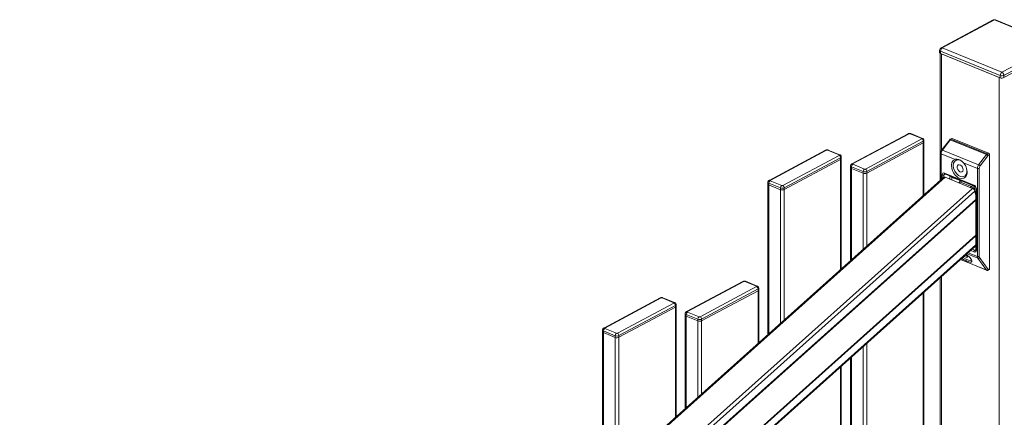
# Model space of a CAD drawing. Extents: x 10 to 847, y 10 to 445.
# Drawn here: x 184 to 214, y 394 to 406 of the extents above; entities that cross this region are included whole.
import ezdxf

# ---------------------------------------------------------------- set-up
doc = ezdxf.new("R2010")
doc.units = 0
doc.header["$LTSCALE"] = 12.7
doc.header["$MEASUREMENT"] = 0
doc.layers.add('TANGENT_LINES', color=7, linetype='Continuous', lineweight=15)
doc.layers.add('Visible', color=7, linetype='Continuous', lineweight=13)

msp = doc.modelspace()

# ---------------------------------------------------------------- linework, layer by layer
at = {"layer": 'TANGENT_LINES'}
for p, q in [((213.7106, 405.8229), (212.1043, 404.9641)), ((215.5473, 405.0718), (213.7106, 405.8229)), ((213.941, 404.213), (215.5473, 405.0718)), ((215.6075, 404.9765), (214.0012, 404.1177)), ((212.0516, 404.8652), (212.0516, 404.7945)), ((213.8883, 404.1141), (212.0516, 404.8652)), ((212.0818, 404.7822), (212.0818, 401.8025)), ((212.1043, 404.9641), (213.941, 404.213)), ((213.8883, 404.0434), (213.8883, 404.1141)), ((214.0012, 404.1177), (214.0012, 404.0469)), ((213.8582, 315.6608), (213.8582, 404.0557)), ((211.083, 402.3208), (209.345, 401.3916)), ((211.4725, 402.1739), (211.1112, 402.3216)), ((209.7364, 401.2315), (211.4744, 402.1607)), ((211.5196, 402.0892), (209.7816, 401.16)), ((211.5196, 402.0892), (211.5196, 402.0362)), ((211.5196, 400.4118), (211.5196, 402.0362)), ((212.3511, 402.1341), (212.1101, 401.8184)), ((213.4652, 401.6785), (212.3511, 402.1341)), ((212.413, 402.1743), (212.3709, 402.1518)), ((212.3709, 402.1518), (213.4849, 401.6962)), ((208.5394, 401.8136), (206.8015, 400.8844)), ((207.1929, 400.7244), (208.9309, 401.6536)), ((208.929, 401.6668), (208.5677, 401.8145)), ((212.0706, 401.7055), (212.0706, 400.9047)), ((212.499, 401.5303), (212.0706, 401.7055)), ((212.1101, 401.8184), (213.2242, 401.3629)), ((213.2242, 401.3629), (213.4652, 401.6785)), ((213.5085, 401.6427), (213.2675, 401.327)), ((213.4849, 401.6962), (213.527, 401.7187)), ((213.5571, 401.671), (213.515, 401.6485)), ((208.976, 401.5821), (207.2381, 400.6529)), ((208.976, 401.5821), (208.976, 401.529)), ((208.976, 401.529), (208.976, 398.1368)), ((209.3469, 401.3784), (209.7082, 401.2306)), ((213.1847, 401.2499), (212.7564, 401.4251)), ((209.3074, 401.3042), (209.3074, 401.2512)), ((209.6687, 401.1565), (209.3074, 401.3042)), ((209.3074, 398.4332), (209.3074, 401.2512)), ((209.6687, 401.1565), (209.6687, 401.1034)), ((209.6687, 398.7564), (209.6687, 401.1034)), ((209.7816, 401.16), (209.7816, 401.107)), ((209.7816, 398.8573), (209.7816, 401.107)), ((212.1007, 400.9316), (212.1007, 401.0518)), ((212.1731, 401.0621), (212.1572, 401.0536)), ((212.1572, 401.0536), (212.1572, 400.9816)), ((212.176, 401.1094), (213.0793, 400.7401)), ((213.1847, 398.539), (213.1847, 401.2499)), ((213.2411, 401.2517), (213.2411, 398.5408)), ((212.1937, 400.9807), (151.7372, 346.9067)), ((206.7639, 400.7971), (206.7639, 400.7441)), ((207.1252, 400.6493), (206.7639, 400.7971)), ((206.7639, 400.7441), (206.7639, 396.1582)), ((206.8034, 400.8712), (207.1647, 400.7235)), ((212.3415, 400.9202), (212.3415, 401.0234)), ((212.398, 400.9847), (212.398, 400.8972)), ((212.6564, 400.8768), (212.413, 400.9763)), ((212.6697, 400.8286), (212.6246, 400.8045)), ((212.6358, 400.8205), (212.6358, 400.832)), ((213.0069, 400.6907), (212.6697, 400.8286)), ((213.0318, 400.7277), (212.6946, 400.8656)), ((213.0368, 400.6359), (151.7372, 345.8078)), ((213.1107, 400.5503), (151.7372, 345.6561)), ((207.1252, 400.6493), (207.1252, 400.5963)), ((207.1252, 400.5963), (207.1252, 396.4813)), ((207.2381, 400.6529), (207.2381, 400.5998)), ((207.2381, 400.5998), (207.2381, 396.5823)), ((212.9618, 400.6666), (213.0069, 400.6907)), ((213.037, 400.643), (213.0294, 400.639)), ((213.037, 400.6358), (213.037, 400.643)), ((213.1242, 400.6855), (213.0729, 400.7065)), ((213.0935, 400.6448), (213.0935, 400.5875)), ((213.1546, 400.6209), (213.1546, 398.7379)), ((213.1409, 400.2991), (151.7372, 345.3779)), ((213.1409, 400.2923), (151.7372, 345.3711)), ((213.1409, 400.2772), (151.7372, 345.356)), ((213.1409, 399.1937), (151.7372, 344.2725)), ((213.1409, 399.1869), (151.7372, 344.2657)), ((213.1409, 399.1717), (151.7372, 344.2505)), ((213.1409, 398.8935), (151.7372, 343.9723)), ((213.199, 398.4858), (212.8684, 398.621)), ((212.9048, 398.6535), (213.1847, 398.539)), ((213.0793, 398.6803), (212.9801, 398.7209)), ((213.0263, 398.7622), (213.1056, 398.7297)), ((213.1056, 398.7297), (213.1405, 398.7484)), ((212.6715, 398.4448), (213.4626, 398.1213)), ((213.4626, 398.1213), (213.199, 398.4858)), ((213.2507, 398.5053), (213.5142, 398.1408)), ((213.525, 398.139), (213.5571, 398.1562)), ((205.9959, 397.7707), (204.2579, 396.8415)), ((206.3854, 397.6238), (206.0241, 397.7716)), ((212.0818, 397.9173), (212.0818, 379.7038)), ((204.6493, 396.6815), (206.3873, 397.6106)), ((206.4325, 397.5391), (204.6945, 396.6099)), ((206.4325, 397.5391), (206.4325, 397.4861)), ((206.4325, 395.8618), (206.4325, 397.4861)), ((211.5196, 378.3131), (211.5196, 397.4145)), ((203.4523, 397.2636), (201.7144, 396.3344)), ((202.1058, 396.1743), (203.8437, 397.1035)), ((203.8419, 397.1167), (203.4805, 397.2645)), ((203.8889, 397.032), (202.1509, 396.1028)), ((203.8889, 397.032), (203.8889, 396.979)), ((203.8889, 396.979), (203.8889, 393.5867)), ((204.2598, 396.8283), (204.6211, 396.6806)), ((204.2203, 396.7542), (204.2203, 396.7011)), ((204.5816, 396.6064), (204.2203, 396.7542)), ((204.2203, 393.8831), (204.2203, 396.7011)), ((204.5816, 396.6064), (204.5816, 396.5534)), ((204.5816, 394.2063), (204.5816, 396.5534)), ((204.6945, 396.6099), (204.6945, 396.5569)), ((204.6945, 394.3073), (204.6945, 396.5569)), ((201.6767, 396.247), (201.6767, 396.194)), ((202.0381, 396.0993), (201.6767, 396.247)), ((201.6767, 396.194), (201.6767, 391.6081)), ((201.7162, 396.3212), (202.0776, 396.1734)), ((202.0381, 396.0993), (202.0381, 396.0462)), ((202.0381, 396.0462), (202.0381, 391.9313)), ((202.1509, 396.1028), (202.1509, 396.0498)), ((202.1509, 396.0498), (202.1509, 392.0322)), ((209.6687, 376.6576), (209.6687, 395.759)), ((209.7816, 376.7586), (209.7816, 395.86)), ((209.3074, 376.3345), (209.3074, 395.4359)), ((208.976, 395.1395), (208.976, 376.0381))]:
    msp.add_line(p, q, dxfattribs=at)
for centre, radius, start, end in [((212.6226, 400.6905), 0.1893, 67.66066, 79.70941), ((212.9276, 400.4757), 0.2727, 57.80456, 67.52969)]:
    msp.add_arc(centre, radius, start, end, dxfattribs=at)
for centre, major_axis, ratio, start_param, end_param in [((213.7106, 405.7522), (0.0377, -0.0705), 0.6653818, 2.4647124, 3.1415927), ((212.1043, 404.8934), (0.0377, -0.0705), 0.6653818, 2.4647124, 3.1415927), ((213.941, 404.1423), (0.0377, -0.0705), 0.6653818, 0.8939161, 2.4647124), ((211.083, 402.2677), (0.0283, -0.0529), 0.6653818, 2.4647124, 3.1415927), ((211.098, 402.3146), (-0.02, 0), 0.4675828, 3.9938033, 5.5645996), ((211.1112, 402.2686), (0.0227, 0.0555), 0.5819221, 0, 0.6125549), ((211.4725, 402.1209), (0.0227, 0.0555), 0.5819221, 6.2817293, 6.8957402), ((211.4594, 402.1669), (-0.02, 0), 0.4675828, 2.423007, 3.9938033), ((211.4744, 402.1077), (0.0283, -0.0529), 0.6653818, 0.8939161, 2.4647124), ((212.3643, 402.1105), (0.0318, -0.0243), 0.3424461, 2.2387374, 3.1415927), ((212.3709, 402.0987), (0.0227, 0.0555), 0.5819221, 0.6125549, 1.1361537), ((212.3709, 402.1164), (0.0189, -0.0353), 0.6653818, 2.4647124, 3.1415366), ((208.5394, 401.7606), (0.0283, -0.0529), 0.6653818, 2.4647124, 3.1415927), ((208.5545, 401.8075), (-0.02, 0), 0.4675828, 3.9938033, 5.5645996), ((208.5677, 401.7615), (0.0227, 0.0555), 0.5819221, 0, 0.6125549), ((208.929, 401.6137), (0.0227, 0.0555), 0.5819221, 6.2817293, 6.8957402), ((208.9158, 401.6597), (-0.02, 0), 0.4675828, 2.423007, 3.9938033), ((208.9309, 401.6005), (0.0283, -0.0529), 0.6653818, 0.8939161, 2.4647124), ((212.1496, 401.7477), (0.0454, 0.1111), 0.5819221, 1.1361537, 2.1833512), ((212.1233, 401.7949), (0.0318, -0.0243), 0.3424461, 2.2387374, 3.1415927), ((213.4783, 401.655), (0.0318, -0.0243), 0.3424461, 0.6679411, 2.2387374), ((213.4849, 401.6609), (0.0189, -0.0353), 0.6653818, 0.8939161, 2.4647124), ((213.515, 401.6309), (0.0076, 0.0185), 0.5819221, 0.6125549, 1.1361537), ((209.3469, 401.3253), (0.0227, 0.0555), 0.5819221, 0.6125549, 2.1833512), ((209.345, 401.3385), (0.0283, -0.0529), 0.6653818, 2.4647124, 3.1442743), ((209.3601, 401.3854), (-0.02, 0), 0.4675828, 5.5645996, 7.135396), ((213.2374, 401.3393), (0.0318, -0.0243), 0.3424461, 0.6679411, 2.2387374), ((209.7082, 401.1776), (0.0227, 0.0555), 0.5819221, 0.6125549, 2.1833512), ((209.7214, 401.2377), (-0.02, 0), 0.4675828, 0.8522107, 2.423007), ((209.7364, 401.1785), (0.0283, -0.0529), 0.6653818, 0.8939161, 2.4647124), ((212.2024, 401.0351), (0.0283, -0.0529), 0.6653818, 3.1480758, 4.0355087), ((213.2938, 401.2798), (0.0303, 0.074), 0.5819221, 1.1361537, 2.1833512), ((206.8034, 400.8182), (0.0227, 0.0555), 0.5819221, 0.6125549, 2.1833512), ((206.8015, 400.8314), (0.0283, -0.0529), 0.6653818, 2.4647124, 3.1442743), ((206.8165, 400.8783), (-0.02, 0), 0.4675828, 5.5645996, 7.135396), ((212.4111, 400.9918), (0.0116, 0.0163), 0.4465479, 1.5259894, 2.3030898), ((212.4262, 400.9834), (0.0076, 0.0185), 0.5819221, 1.3186236, 2.1833512), ((212.6095, 400.8179), (-0.04, 0), 0.4675828, 3.5784813, 3.9938033), ((212.6697, 400.7933), (0.0189, -0.0353), 0.6653818, 2.4647124, 3.1415927), ((212.6696, 400.8838), (0.0076, 0.0185), 0.5819221, 1.3186236, 2.1833512), ((212.6697, 400.864), (0.0151, 0.037), 0.5819221, 3.7541475, 4.9896754), ((212.707, 400.8665), (0.0076, 0.0185), 0.5819221, 1.2179754, 1.8480828), ((213.0069, 400.7261), (0.0151, 0.037), 0.5819221, 3.7541475, 4.9896754), ((213.0442, 400.7286), (0.0076, 0.0185), 0.5819221, 1.2179754, 1.8480828), ((207.1647, 400.6705), (0.0227, 0.0555), 0.5819221, 0.6125549, 2.1833512), ((207.1778, 400.7305), (-0.02, 0), 0.4675828, 0.8522107, 2.423007), ((207.1929, 400.6713), (0.0283, -0.0529), 0.6653818, 0.8939161, 2.4647124), ((213.0069, 400.6554), (0.0189, -0.0353), 0.6653818, 0.8939161, 2.4647124), ((213.086, 400.7135), (0.0076, 0.0185), 0.5819221, 1.3186236, 2.1833512), ((213.1056, 398.7828), (0.0283, -0.0529), 0.6653818, 5.6063051, 6.2896685), ((213.2938, 398.5689), (0.0303, 0.074), 0.5819221, 2.1833512, 2.7942165), ((213.525, 398.1567), (0.0076, 0.0185), 0.5819221, 2.7942165, 3.7541475), ((205.9959, 397.7177), (0.0283, -0.0529), 0.6653818, 2.4647124, 3.1415927), ((206.0109, 397.7646), (-0.02, 0), 0.4675828, 3.9938033, 5.5645996), ((206.0241, 397.7186), (0.0227, 0.0555), 0.5819221, 0, 0.6125549), ((206.3854, 397.5708), (0.0227, 0.0555), 0.5819221, 6.2817293, 6.8957402), ((206.3722, 397.6168), (-0.02, 0), 0.4675828, 2.423007, 3.9938033), ((206.3873, 397.5576), (0.0283, -0.0529), 0.6653818, 0.8939161, 2.4647124), ((203.4523, 397.2105), (0.0283, -0.0529), 0.6653818, 2.4647124, 3.1415927), ((203.4674, 397.2574), (-0.02, 0), 0.4675828, 3.9938033, 5.5645996), ((203.4805, 397.2114), (0.0227, 0.0555), 0.5819221, 0, 0.6125549), ((203.8419, 397.0637), (0.0227, 0.0555), 0.5819221, 6.2817293, 6.8957402), ((203.8287, 397.1097), (-0.02, 0), 0.4675828, 2.423007, 3.9938033), ((203.8437, 397.0505), (0.0283, -0.0529), 0.6653818, 0.8939161, 2.4647124), ((204.2598, 396.7753), (0.0227, 0.0555), 0.5819221, 0.6125549, 2.1833512), ((204.2579, 396.7885), (0.0283, -0.0529), 0.6653818, 2.4647124, 3.1442743), ((204.273, 396.8354), (-0.02, 0), 0.4675828, 5.5645996, 7.135396), ((204.6211, 396.6275), (0.0227, 0.0555), 0.5819221, 0.6125549, 2.1833512), ((204.6343, 396.6876), (-0.02, 0), 0.4675828, 0.8522107, 2.423007), ((204.6493, 396.6284), (0.0283, -0.0529), 0.6653818, 0.8939161, 2.4647124), ((201.7162, 396.2682), (0.0227, 0.0555), 0.5819221, 0.6125549, 2.1833512), ((201.7144, 396.2814), (0.0283, -0.0529), 0.6653818, 2.4647124, 3.1442743), ((201.7294, 396.3282), (-0.02, 0), 0.4675828, 5.5645996, 7.135396), ((202.0776, 396.1204), (0.0227, 0.0555), 0.5819221, 0.6125549, 2.1833512), ((202.0907, 396.1805), (-0.02, 0), 0.4675828, 0.8522107, 2.423007), ((202.1058, 396.1213), (0.0283, -0.0529), 0.6653818, 0.8939161, 2.4647124)]:
    msp.add_ellipse(centre, major_axis=major_axis, ratio=ratio, start_param=start_param, end_param=end_param, dxfattribs=at)
at = {"layer": 'TANGENT_LINES', "extrusion": (0, 0, -1)}
for centre, major_axis, ratio, start_param, end_param in [((213.7106, 405.7522), (-0.0303, -0.074), 0.5819221, 2.5290378, 3.1415927), ((212.1043, 404.8934), (0.08, 0), 0.4675828, 2.289382, 3.1415927), ((212.1043, 404.8934), (-0.0303, -0.074), 0.5819221, 0.9582414, 2.5290378), ((213.941, 404.1423), (-0.0303, -0.074), 0.5819221, 0.9582414, 2.5290378), ((213.941, 404.1423), (0.08, 0), 0.4675828, 0.7185857, 2.289382), ((211.4594, 402.1138), (0.08, 0), 0.4675828, 6.2822423, 7.001771), ((212.097, 401.7195), (0.04, 0), 0.4675828, 2.289382, 3.1412274), ((213.4849, 401.6432), (-0.0227, -0.0555), 0.5819221, 2.005439, 2.5290378), ((208.9158, 401.6067), (0.08, 0), 0.4675828, 6.2822423, 7.001771), ((209.3601, 401.3324), (0.08, 0), 0.4675828, 2.289382, 3.1406497), ((213.2637, 401.2921), (-0.0454, -0.1111), 0.5819221, 0.9582414, 2.005439), ((209.7214, 401.1846), (0.08, 0), 0.4675828, 0.7185857, 2.289382), ((212.176, 401.021), (-0.0471, 0.0882), 0.6653818, 5.3892692, 6.9600656), ((212.1271, 401.0659), (0.04, 0), 0.4675828, 0.7185857, 2.289382), ((212.2183, 401.0436), (-0.0283, 0.0529), 0.6653818, 5.3892692, 5.9923982), ((212.1731, 401.2212), (-0.0681, -0.1666), 0.5819221, 5.4374273, 5.6706304), ((212.2024, 401.1235), (-0.0151, -0.037), 0.5819221, 0, 0.9582414), ((213.211, 401.264), (0.04, 0), 0.4675828, 0.7185857, 2.289382), ((206.8165, 400.8253), (0.08, 0), 0.4675828, 2.289382, 3.1406497), ((212.413, 401.0471), (-0.0377, 0.0705), 0.6653818, 3.8184729, 4.0711532), ((212.696, 400.8073), (-0.0377, 0.0705), 0.6653818, 5.3892692, 6.2422328), ((213.0793, 400.6517), (-0.0471, 0.0882), 0.6653818, 0.6768802, 2.2476766), ((213.1056, 400.7541), (-0.0151, -0.037), 0.5819221, 0.0112909, 0.9582414), ((207.1778, 400.6775), (0.08, 0), 0.4675828, 0.7185857, 2.289382), ((213.0672, 400.6307), (0.04, 0), 0.4675828, 3.8601783, 5.4309746), ((213.0333, 400.6694), (-0.0377, 0.0705), 0.6653818, 1.394713, 2.2476766), ((213.1809, 400.635), (0.04, 0), 0.4675828, 2.289382, 3.1297644), ((213.0793, 398.7687), (-0.0471, 0.0882), 0.6653818, 2.2476766, 3.8184729), ((213.1056, 398.6944), (-0.0151, -0.037), 0.5819221, 0.9582414, 2.5290378), ((213.1809, 398.752), (0.04, 0), 0.4675828, 2.289382, 3.1415927), ((213.211, 398.5531), (0.04, 0), 0.4675828, 0.7185857, 2.289382), ((213.2637, 398.5812), (-0.0454, -0.1111), 0.5819221, 0.3473762, 0.9582414), ((213.2205, 398.5176), (0.0324, 0.0234), 0.7646688, 1.1267293, 2.6975256), ((213.4841, 398.1531), (0.0324, 0.0234), 0.7646688, 1.1267293, 2.6975256), ((213.4949, 398.169), (-0.0227, -0.0555), 0.5819221, 0.000079, 0.3473762), ((213.4949, 398.1513), (-0.0189, 0.0353), 0.6653818, 2.2476766, 3.1421024), ((206.3722, 397.5638), (0.08, 0), 0.4675828, 6.2822423, 7.001771), ((203.8287, 397.0566), (0.08, 0), 0.4675828, 6.2822423, 7.001771), ((204.273, 396.7823), (0.08, 0), 0.4675828, 2.289382, 3.1406497), ((204.6343, 396.6346), (0.08, 0), 0.4675828, 0.7185857, 2.289382), ((201.7294, 396.2752), (0.08, 0), 0.4675828, 2.289382, 3.1406497), ((202.0907, 396.1274), (0.08, 0), 0.4675828, 0.7185857, 2.289382)]:
    msp.add_ellipse(centre, major_axis=major_axis, ratio=ratio, start_param=start_param, end_param=end_param, dxfattribs=at)
at = {"layer": 'Visible'}
for p, q in [((213.6729, 405.8227), (212.0666, 404.9639)), ((215.5776, 405.0751), (213.7409, 405.8262)), ((212.0243, 404.8934), (212.0243, 404.8226)), ((212.0408, 404.7999), (212.0408, 400.878)), ((212.0516, 404.7945), (213.8883, 404.0434)), ((212.0818, 404.7822), (213.8582, 404.0557)), ((214.0012, 404.0469), (215.6075, 404.9057)), ((211.0547, 402.3206), (209.3167, 401.3914)), ((211.4952, 402.1764), (211.1339, 402.3241)), ((209.7816, 401.107), (211.5196, 402.0362)), ((209.7816, 401.107), (211.5196, 402.0362)), ((211.5394, 402.0608), (211.5394, 402.1138)), ((211.5394, 400.4295), (211.5394, 402.0608)), ((212.3325, 402.1348), (212.0915, 401.8191)), ((212.3941, 402.1742), (212.352, 402.1517)), ((212.413, 402.1743), (213.527, 401.7187)), ((208.5111, 401.8135), (206.7732, 400.8843)), ((208.9517, 401.6693), (208.5904, 401.817)), ((212.057, 401.7195), (212.057, 400.8925)), ((212.0915, 401.8191), (212.0808, 401.8032)), ((213.5571, 398.1562), (213.5571, 401.671)), ((208.976, 401.529), (207.2381, 400.5998)), ((207.2381, 400.5998), (208.976, 401.529)), ((208.9958, 401.5537), (208.9958, 401.6067)), ((208.9958, 398.1545), (208.9958, 401.5537)), ((209.2801, 401.3324), (209.2801, 401.2793)), ((212.7271, 401.4556), (212.705, 401.4746)), ((212.7564, 401.4251), (212.7271, 401.4556)), ((209.2801, 401.2793), (209.2801, 398.4087)), ((209.3074, 401.2512), (209.6687, 401.1034)), ((209.3074, 401.2512), (209.6687, 401.1034)), ((212.1816, 401.0883), (212.1872, 401.0865)), ((212.1872, 401.0865), (213.0905, 400.7171)), ((212.154, 400.9793), (151.7372, 346.9408)), ((206.7365, 400.8253), (206.7365, 400.7722)), ((206.7365, 400.7722), (206.7365, 396.1337)), ((207.1252, 400.5963), (206.7639, 400.7441)), ((206.7639, 400.7441), (207.1252, 400.5963)), ((213.0368, 400.6359), (212.1937, 400.9807)), ((212.6509, 400.8285), (212.614, 400.8088)), ((213.1409, 400.4148), (213.1107, 400.5503)), ((213.1409, 400.635), (213.1409, 398.752)), ((151.7372, 345.375), (213.1409, 400.2963)), ((151.7372, 344.2696), (213.1409, 399.1908)), ((151.7372, 343.9434), (213.1409, 398.8647)), ((212.6685, 398.4421), (213.4722, 398.1134)), ((213.5138, 398.116), (213.5459, 398.1332)), ((205.9676, 397.7706), (204.2296, 396.8414)), ((206.4081, 397.6263), (206.0468, 397.7741)), ((212.0408, 397.8806), (212.0408, 378.7792)), ((204.6945, 396.5569), (206.4325, 397.4861)), ((204.6945, 396.5569), (206.4325, 397.4861)), ((206.4522, 397.5107), (206.4522, 397.5638)), ((206.4522, 395.8794), (206.4522, 397.5107)), ((211.5394, 378.3308), (211.5394, 397.4322)), ((203.424, 397.2635), (201.6861, 396.3343)), ((203.8646, 397.1192), (203.5033, 397.267)), ((202.1509, 396.0498), (203.8889, 396.979)), ((203.8889, 396.979), (202.1509, 396.0498)), ((203.9087, 397.0036), (203.9087, 397.0566)), ((203.9087, 393.6044), (203.9087, 397.0036)), ((204.193, 396.7823), (204.193, 396.7293)), ((204.193, 396.7293), (204.193, 393.8587)), ((204.2203, 396.7011), (204.5816, 396.5534)), ((204.2203, 396.7011), (204.5816, 396.5534)), ((201.6494, 396.2752), (201.6494, 396.2222)), ((201.6494, 396.2222), (201.6494, 391.5837)), ((201.6767, 396.194), (202.0381, 396.0462)), ((202.0381, 396.0462), (201.6767, 396.194)), ((209.2801, 395.4114), (209.2801, 376.31)), ((208.9958, 376.0557), (208.9958, 395.1571))]:
    msp.add_line(p, q, dxfattribs=at)
for centre, radius, start, end in [((213.7106, 405.7522), 0.08, 67.75871, 118.13091), ((212.1043, 404.8934), 0.08, 118.13091, 180), ((212.3809, 402.0986), 0.0605, 118.91661, 143.30397)]:
    msp.add_arc(centre, radius, start, end, dxfattribs=at)
at = {"layer": 'Visible', "extrusion": (0, 0, -1)}
for centre, major_axis, ratio, start_param, end_param in [((212.1043, 404.8226), (0.08, 0), 0.4675828, 2.289382, 3.1415927), ((213.941, 404.0716), (0.08, 0), 0.4675828, 0.7185857, 2.289382), ((211.4594, 402.0608), (0.08, 0), 0.4675828, 0, 0.7185857), ((212.413, 402.1389), (-0.0189, 0.0353), 0.6653818, 0, 0.6768802), ((213.527, 401.6834), (-0.0189, 0.0353), 0.6653818, 0.6768802, 2.2476766), ((208.9158, 401.5537), (0.08, 0), 0.4675828, 0, 0.7185857), ((208.9158, 401.5537), (0.08, 0), 0.4675828, 0, 0.7185857), ((212.6277, 401.2386), (-0.1509, 0.2822), 0.6653818, 1.2405512, 6.3963946), ((206.8165, 400.7722), (0.08, 0), 0.4675828, 2.289382, 3.1415927), ((207.1778, 400.6245), (0.08, 0), 0.4675828, 0.7185857, 2.289382), ((212.7801, 398.5842), (-0.2318, 0.1571), 0.2768544, 3.177685, 4.6657359), ((212.7801, 398.5842), (-0.0993, 0.0673), 0.2768544, 1.9130215, 4.5085188), ((213.527, 398.1685), (-0.0189, 0.0353), 0.6653818, 2.2476766, 3.1415927), ((206.3722, 397.5107), (0.08, 0), 0.4675828, 0, 0.7185857), ((203.8287, 397.0036), (0.08, 0), 0.4675828, 0, 0.7185857), ((203.8287, 397.0036), (0.08, 0), 0.4675828, 0, 0.7185857), ((201.7294, 396.2222), (0.08, 0), 0.4675828, 2.289382, 3.1415927), ((202.0907, 396.0744), (0.08, 0), 0.4675828, 0.7185857, 2.289382)]:
    msp.add_ellipse(centre, major_axis=major_axis, ratio=ratio, start_param=start_param, end_param=end_param, dxfattribs=at)
at = {"layer": 'Visible'}
for centre, major_axis, ratio, start_param, end_param in [((211.4594, 402.0608), (-0.08, 0), 0.4675828, 2.423007, 3.1415927), ((212.654, 401.2527), (0.132, -0.2469), 0.6653818, 2.0413189, 7.3483343), ((209.3601, 401.2793), (-0.08, 0), 0.4675828, 0, 0.8522107), ((209.3601, 401.2793), (-0.08, 0), 0.4675828, 0, 0.8522107), ((209.7214, 401.1316), (-0.08, 0), 0.4675828, 0.8522107, 2.423007), ((209.7214, 401.1316), (-0.08, 0), 0.4675828, 0.8522107, 2.423007), ((206.8165, 400.7722), (-0.08, 0), 0.4675828, 0, 0.8522107), ((212.2074, 400.9197), (0.0533, -0.0596), 0.5216901, 2.3214248, 3.1415927), ((207.1778, 400.6245), (-0.08, 0), 0.4675828, 0.8522107, 2.423007), ((213.0504, 400.5749), (0.0533, -0.0596), 0.5216901, 0.7506285, 2.3214248), ((212.7585, 398.5523), (0.2549, -0.1729), 0.2768544, 4.7171848, 7.7108307), ((206.3722, 397.5107), (-0.08, 0), 0.4675828, 2.423007, 3.1415927), ((204.273, 396.7293), (-0.08, 0), 0.4675828, 0, 0.8522107), ((204.273, 396.7293), (-0.08, 0), 0.4675828, 0, 0.8522107), ((204.6343, 396.5815), (-0.08, 0), 0.4675828, 0.8522107, 2.423007), ((204.6343, 396.5815), (-0.08, 0), 0.4675828, 0.8522107, 2.423007), ((201.7294, 396.2222), (-0.08, 0), 0.4675828, 0, 0.8522107), ((202.0907, 396.0744), (-0.08, 0), 0.4675828, 0.8522107, 2.423007)]:
    msp.add_ellipse(centre, major_axis=major_axis, ratio=ratio, start_param=start_param, end_param=end_param, dxfattribs=at)
msp.add_ellipse((212.654, 401.2527), major_axis=(0.0566, -0.1058), ratio=0.6653818, dxfattribs=at)
for points, knots in [([(211.1339, 402.3241), (211.1276, 402.3263), (211.1139, 402.3309), (211.084, 402.3321), (211.0646, 402.3245), (211.0547, 402.3206)], [0, 0, 0, 0, 0.2922636, 0.6388416, 1, 1, 1, 1]), ([(211.5394, 402.1141), (211.5385, 402.1218), (211.5368, 402.1369), (211.5257, 402.1551), (211.5116, 402.1685), (211.5006, 402.1738), (211.4952, 402.1764)], [0, 0, 0, 0, 0.2660126, 0.5201, 0.7639737, 1, 1, 1, 1]), ([(208.5904, 401.817), (208.5841, 401.8191), (208.5704, 401.8237), (208.5404, 401.825), (208.521, 401.8174), (208.5111, 401.8135)], [0, 0, 0, 0, 0.2922636, 0.6388416, 1, 1, 1, 1]), ([(208.9958, 401.6069), (208.9949, 401.6146), (208.9933, 401.6297), (208.9821, 401.6479), (208.968, 401.6614), (208.9571, 401.6667), (208.9517, 401.6693)], [0, 0, 0, 0, 0.2660126, 0.5201, 0.7639737, 1, 1, 1, 1]), ([(212.0808, 401.8032), (212.0777, 401.798), (212.0701, 401.7853), (212.0571, 401.7414), (212.057, 401.7259), (212.057, 401.7195)], [0, 0, 0, 0, 0.2852907, 0.7072969, 1, 1, 1, 1]), ([(209.3167, 401.3914), (209.3097, 401.3866), (209.296, 401.3771), (209.2837, 401.3594), (209.2799, 401.3346), (209.28, 401.3326), (209.2801, 401.3321)], [0, 0, 0, 0, 0.3109288, 0.6098116, 0.9121196, 1, 1, 1, 1]), ([(212.705, 401.4746), (212.6772, 401.4945), (212.6222, 401.5336), (212.5151, 401.5366), (212.5025, 401.5317), (212.499, 401.5303)], [0, 0, 0, 0, 0.4259742, 0.8404212, 1, 1, 1, 1]), ([(212.174, 401.088), (212.1741, 401.0881), (212.1742, 401.0883), (212.1802, 401.0887), (212.1812, 401.0884), (212.1816, 401.0883)], [0, 0, 0, 0, 0.1141038, 0.7004365, 1, 1, 1, 1]), ([(206.7732, 400.8843), (206.7662, 400.8795), (206.7525, 400.87), (206.7402, 400.8522), (206.7364, 400.8275), (206.7365, 400.8255), (206.7365, 400.825)], [0, 0, 0, 0, 0.3109288, 0.6098116, 0.9121196, 1, 1, 1, 1]), ([(212.398, 400.9847), (212.3952, 400.9872), (212.3894, 400.9923), (212.3797, 401.0018), (212.3742, 401.0077), (212.3716, 401.0106)], [0, 0, 0, 0, 0.3207384, 0.6710256, 1, 1, 1, 1]), ([(212.6518, 400.8292), (212.6516, 400.8291), (212.6512, 400.8287), (212.6509, 400.8286), (212.6508, 400.8285)], [0, 0, 0, 0, 0.5560868, 1, 1, 1, 1]), ([(213.0905, 400.7171), (213.0945, 400.7151), (213.1033, 400.7107), (213.1168, 400.6972), (213.1221, 400.6895), (213.1245, 400.6859)], [0, 0, 0, 0, 0.3193024, 0.6868876, 1, 1, 1, 1]), ([(213.1245, 400.6859), (213.1258, 400.684), (213.1291, 400.6787), (213.1382, 400.659), (213.1409, 400.6406), (213.1409, 400.6364), (213.1409, 400.635)], [0, 0, 0, 0, 0.2004546, 0.5346417, 0.8408903, 1, 1, 1, 1]), ([(213.1409, 398.752), (213.1406, 398.7474), (213.1401, 398.7393), (213.1366, 398.7319), (213.1347, 398.7304), (213.134, 398.7299)], [0, 0, 0, 0, 0.4458709, 0.786503, 1, 1, 1, 1]), ([(213.4722, 398.1135), (213.4746, 398.1125), (213.4804, 398.1104), (213.4978, 398.1091), (213.5084, 398.1137), (213.5138, 398.116)], [0, 0, 0, 0, 0.2594048, 0.6258742, 1, 1, 1, 1]), ([(206.0468, 397.7741), (206.0405, 397.7762), (206.0268, 397.7808), (205.9969, 397.7821), (205.9775, 397.7745), (205.9676, 397.7706)], [0, 0, 0, 0, 0.2922636, 0.6388416, 1, 1, 1, 1]), ([(206.4522, 397.564), (206.4514, 397.5717), (206.4497, 397.5868), (206.4386, 397.605), (206.4245, 397.6185), (206.4135, 397.6237), (206.4081, 397.6263)], [0, 0, 0, 0, 0.2660126, 0.5201, 0.7639737, 1, 1, 1, 1]), ([(203.5033, 397.267), (203.497, 397.2691), (203.4833, 397.2737), (203.4533, 397.2749), (203.4339, 397.2673), (203.424, 397.2635)], [0, 0, 0, 0, 0.2922636, 0.6388416, 1, 1, 1, 1]), ([(203.9087, 397.0569), (203.9078, 397.0646), (203.9062, 397.0797), (203.895, 397.0979), (203.8809, 397.1113), (203.87, 397.1166), (203.8646, 397.1192)], [0, 0, 0, 0, 0.2660126, 0.5201, 0.7639737, 1, 1, 1, 1]), ([(204.2296, 396.8414), (204.2226, 396.8365), (204.2089, 396.827), (204.1966, 396.8093), (204.1928, 396.7846), (204.1929, 396.7825), (204.193, 396.7821)], [0, 0, 0, 0, 0.3109288, 0.6098116, 0.9121196, 1, 1, 1, 1]), ([(201.6861, 396.3343), (201.6791, 396.3294), (201.6654, 396.3199), (201.6531, 396.3022), (201.6492, 396.2774), (201.6494, 396.2754), (201.6494, 396.275)], [0, 0, 0, 0, 0.3109288, 0.6098116, 0.9121196, 1, 1, 1, 1])]:
    msp.add_open_spline(points, degree=3, knots=knots, dxfattribs=at)

doc.saveas('drawing.dxf')
